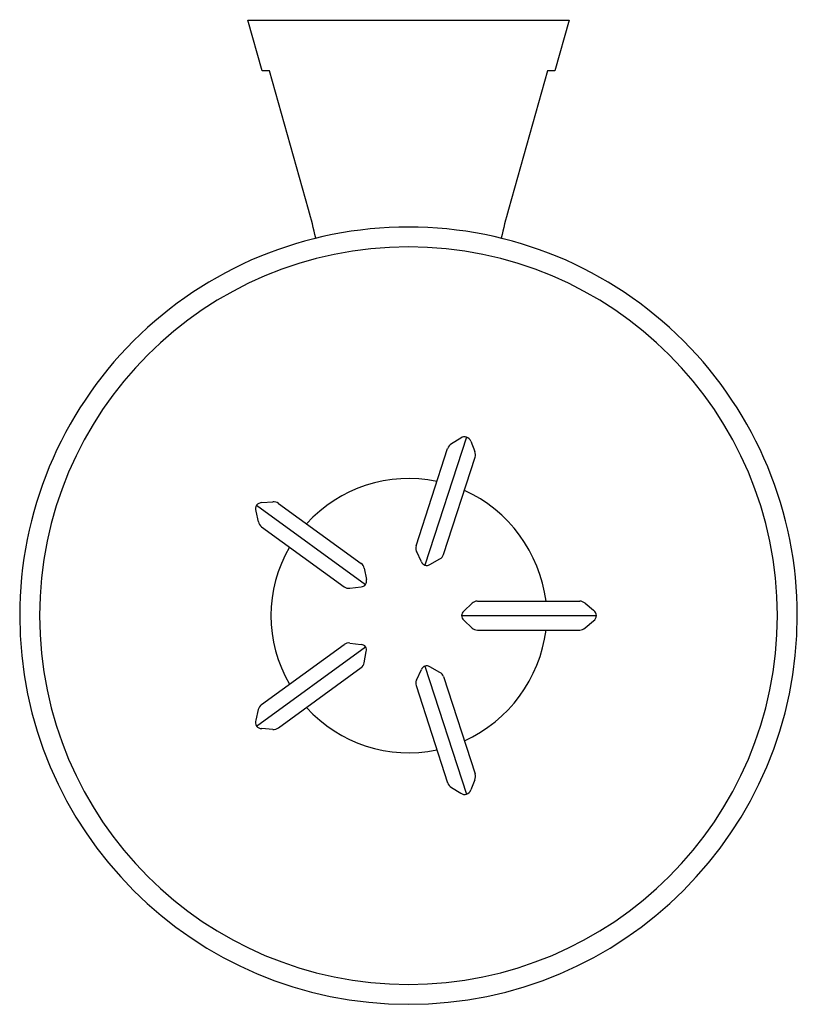
# Model space of a CAD drawing. Units: inches. Extents: x 3881.87 to 3886.11, y 68.21 to 73.58.
import ezdxf

# ---------------------------------------------------------------- set-up
doc = ezdxf.new("R2010")
doc.units = ezdxf.units.IN
doc.header["$LTSCALE"] = 0.64311
doc.header["$MEASUREMENT"] = 0
doc.layers.get('0').update_dxf_attribs({"color": 255, "linetype": 'CONTINUOUS'})
doc.layers.get('Defpoints').update_dxf_attribs({"linetype": 'CONTINUOUS'})
doc.styles.get("Standard").update_dxf_attribs({"font": 'txt', "width": 0.8})

msp = doc.modelspace()

# ---------------------------------------------------------------- linework, layer by layer
for p, q in [((3883.1877, 73.299), (3883.1102, 73.5746)), ((3883.1102, 73.5746), (3884.8621, 73.5746)), ((3884.8621, 73.5746), (3884.7846, 73.299)), ((3883.2283, 73.299), (3883.1877, 73.299)), ((3883.4413, 72.5415), (3883.2283, 73.299)), ((3884.744, 73.299), (3884.531, 72.5415)), ((3884.7846, 73.299), (3884.744, 73.299)), ((3884.3027, 71.3009), (3884.0756, 70.6019)), ((3884.2707, 71.2953), (3884.2201, 71.2637)), ((3884.3253, 71.2775), (3884.3476, 71.2222)), ((3884.0273, 70.7081), (3884.1997, 71.2389)), ((3884.1771, 70.6594), (3884.3495, 71.1902)), ((3883.1866, 70.9431), (3883.2462, 70.9472)), ((3883.1529, 70.8966), (3883.1673, 70.8387)), ((3883.1575, 70.9288), (3883.7521, 70.4968)), ((3883.2772, 70.9391), (3883.7287, 70.6111)), ((3883.1846, 70.8117), (3883.6361, 70.4837)), ((3884.0563, 70.6205), (3884.0291, 70.6778)), ((3884.1021, 70.6056), (3884.1578, 70.636)), ((3883.745, 70.5855), (3883.7567, 70.5232)), ((3883.6655, 70.4761), (3883.7284, 70.4842)), ((3884.2872, 70.3507), (3884.3334, 70.3944)), ((3884.3615, 70.4054), (3884.9197, 70.4059)), ((3884.9495, 70.3942), (3884.9952, 70.3559)), ((3884.2755, 70.3267), (3885.0104, 70.3267)), ((3884.2872, 70.3026), (3884.3334, 70.259)), ((3884.3616, 70.248), (3884.9197, 70.248)), ((3884.9495, 70.2596), (3884.9953, 70.298)), ((3883.1575, 69.7246), (3883.7521, 70.1566)), ((3883.1846, 69.8417), (3883.6361, 70.1698)), ((3883.6655, 70.1773), (3883.7284, 70.1692)), ((3883.7445, 70.0688), (3883.7561, 70.1311)), ((3883.2772, 69.7145), (3883.7283, 70.0432)), ((3884.0291, 69.9756), (3884.0563, 70.0329)), ((3884.0756, 70.0515), (3884.3027, 69.3525)), ((3884.1578, 70.0174), (3884.1021, 70.0478)), ((3884.1771, 69.994), (3884.3495, 69.4632)), ((3884.0273, 69.9453), (3884.1997, 69.4145)), ((3883.1673, 69.8147), (3883.1529, 69.7568)), ((3883.2462, 69.7063), (3883.1866, 69.7104)), ((3884.2201, 69.3897), (3884.2707, 69.3581)), ((3884.3477, 69.4312), (3884.3253, 69.3759))]:
    msp.add_line(p, q)
for centre, radius, start, end in [((3881.5057, 71.9761), 2.0165, 11.702, 16.282), ((3886.4666, 71.9761), 2.0165, 163.718, 168.298), ((3883.9853, 70.327), 2.1192, 89.9771, 180.008), ((3883.987, 70.327), 2.1192, 359.992, 90.0229), ((3883.9862, 70.3267), 2.0112, 90, 180), ((3883.9862, 70.3267), 2.0112, 0, 90), ((3884.2926, 71.264), 0.0382, 74.7581, 125.0662), ((3884.2891, 71.2651), 0.0382, 18.9345, 69.2427), ((3884.2438, 71.2235), 0.0466, 120.5484, 160.7703), ((3884.3049, 71.2037), 0.0466, 343.2305, 23.4524), ((3883.9862, 70.3267), 0.748, 78.0437, 137.9572), ((3883.9713, 70.3084), 0.7708, 7.2559, 65.5037), ((3883.2506, 70.9009), 0.0465, 55.2, 95.4673), ((3883.1889, 70.9079), 0.0377, 146.417, 197.3689), ((3883.1871, 70.9053), 0.0377, 90.6324, 141.5843), ((3883.2128, 70.8488), 0.0465, 192.534, 232.8013), ((3883.973, 70.3267), 0.7366, 149.5312, 210.4684), ((3884.0656, 70.6952), 0.0404, 161.4575, 205.5208), ((3884.1385, 70.6715), 0.0404, 298.48, 342.5433), ((3883.7055, 70.5783), 0.0402, 10.3552, 54.6986), ((3884.0881, 70.6341), 0.0346, 203.185, 248.7792), ((3884.0844, 70.6353), 0.0346, 255.2216, 300.8158), ((3883.7243, 70.5153), 0.0334, 326.3716, 13.6726), ((3883.6602, 70.5159), 0.0402, 233.3027, 277.6461), ((3883.7259, 70.5175), 0.0334, 274.3292, 321.6195), ((3884.361, 70.3653), 0.0401, 89.3505, 133.5621), ((3884.9187, 70.3593), 0.0466, 48.5814, 88.8003), ((3884.9712, 70.3248), 0.0393, 2.7758, 52.2688), ((3883.9862, 70.3267), 2.12, 180, 270), ((3883.9862, 70.3267), 2.0112, 180, 270), ((3883.9862, 70.3267), 2.12, 270, 0), ((3883.9862, 70.3267), 2.0112, 270, 0), ((3884.3091, 70.3251), 0.0337, 130.5713, 177.3271), ((3884.3091, 70.3282), 0.0336, 182.5509, 229.4842), ((3884.971, 70.3292), 0.0395, 307.8278, 356.3849), ((3883.9714, 70.3449), 0.7707, 294.4945, 352.7729), ((3884.3611, 70.2881), 0.0401, 226.485, 270.6966), ((3884.9187, 70.2945), 0.0466, 271.2469, 311.4658), ((3883.6602, 70.1374), 0.0403, 82.3667, 126.5843), ((3883.7261, 70.1363), 0.033, 38.0937, 85.9649), ((3883.7237, 70.1391), 0.0334, 346.2553, 31.7578), ((3883.7049, 70.076), 0.0403, 305.5007, 349.7183), ((3884.0877, 70.0197), 0.034, 110.8421, 157.1938), ((3884.0845, 70.0187), 0.034, 58.8078, 105.1595), ((3884.1385, 69.9819), 0.0404, 17.453, 61.5255), ((3884.0656, 69.9582), 0.0404, 154.4761, 198.5486), ((3883.2128, 69.8046), 0.0466, 127.2301, 167.4529), ((3883.9862, 70.3267), 0.748, 222.0428, 281.9569), ((3883.1883, 69.7454), 0.0372, 162.2471, 213.9697), ((3883.1867, 69.7476), 0.0372, 218.1153, 269.838), ((3883.2506, 69.7527), 0.0466, 264.6321, 304.855), ((3884.3049, 69.4498), 0.0466, 336.5489, 16.7715), ((3884.2438, 69.4299), 0.0466, 199.2302, 239.4527), ((3884.2927, 69.39), 0.0387, 235.3267, 284.9016), ((3884.2887, 69.3887), 0.0387, 291.1, 340.6749)]:
    msp.add_arc(centre, radius, start, end)

# ---------------------------------------------------------------- texts
at = {"layer": 'Defpoints'}
for tag, p, s in [('MODELNUMBER', (3883.9862, 73.5762), 'K-5634IN'), ('TRADENAME', (3883.9862, 73.5746), 'COMPLEMENTARY'), ('PRODUCT', (3883.9862, 73.5729), 'SOAP DISH HOLDER')]:
    msp.add_attdef(tag, p, s, height=0.001, dxfattribs=at)

doc.saveas('drawing.dxf')
